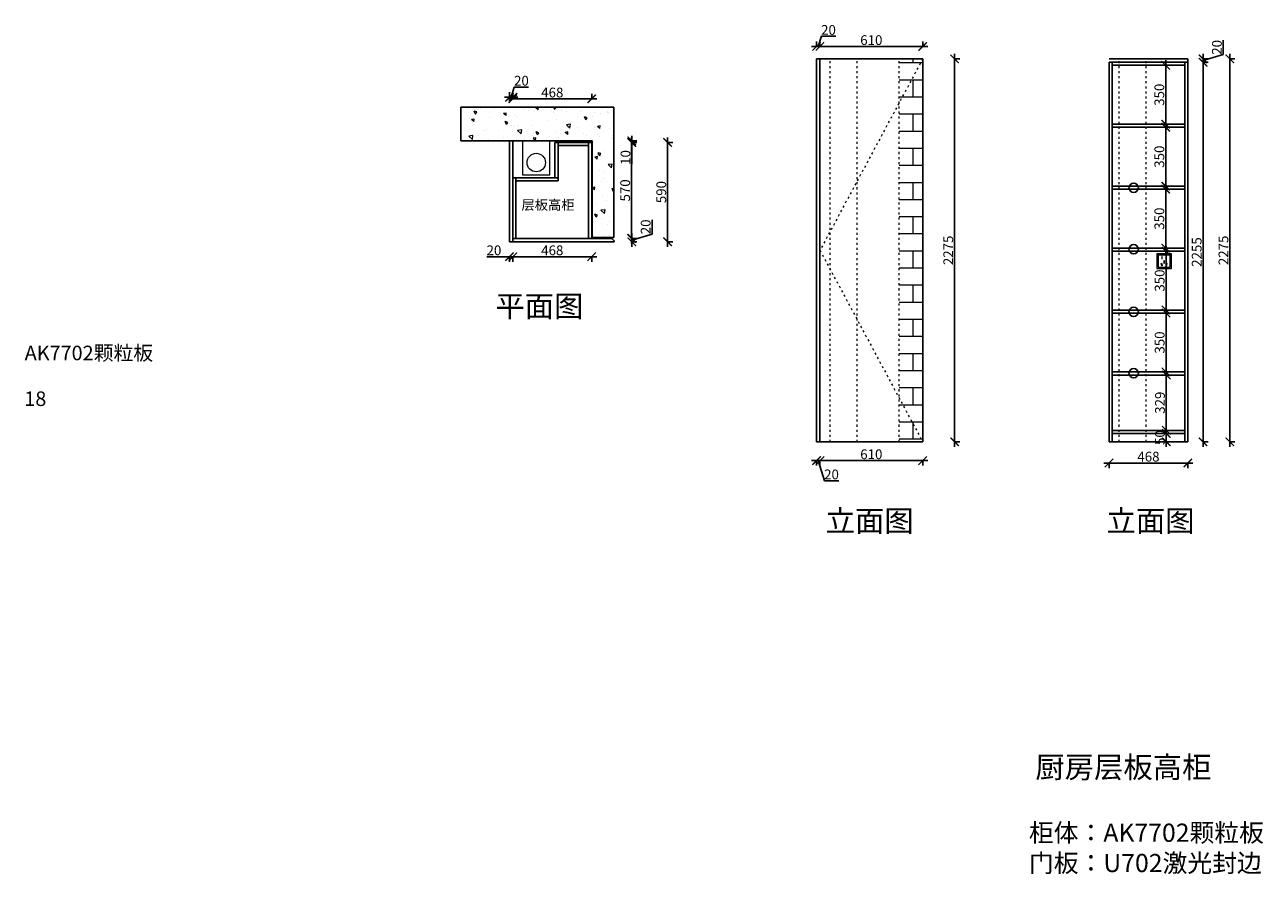
# Model space of a CAD drawing. Units: millimetres. Extents: x 52050 to 59405, y -68559 to -63513.
import ezdxf

# ---------------------------------------------------------------- set-up
doc = ezdxf.new("R2010")
doc.units = ezdxf.units.MM
doc.linetypes.add('ACAD_ISO03W100', pattern=[30, 12, -18])
doc.linetypes.add('DASHED2', pattern=[0.375, 0.25, -0.125])
doc.layers.add('1', color=7, linetype='Continuous', lineweight=20)
doc.layers.add('电器', color=3, linetype='Continuous', lineweight=9)
doc.layers.add('图层1', color=7, linetype='DASHED2')
doc.styles.get("Standard").update_dxf_attribs({"font": 'arial.ttf'})
doc.dimstyles.new('ISO-25', dxfattribs={"dimtxt": 80, "dimasz": 55, "dimexe": 50, "dimexo": 50, "dimtad": 1, "dimdec": 0, "dimtxsty": 'Standard', "dimblk": 'ARCHTICK', "dimcen": 3, "dimdle": 50, "dimadec": 0, "dimazin": 0, "dimtfac": 1, "dimtdec": 0, "dimtmove": 0, "dimatfit": 3, "dimfxl": 50, "dimfxlon": 1, "dimarcsym": 0})

# ---------------------------------------------------------------- blocks, each defined once
blk = doc.blocks.new('_ArchTick')
at = {"color": 0, "linetype": 'ByBlock', "const_width": 0.15}
blk.add_lwpolyline([(-0.5, -0.5), (0.5, 0.5)], dxfattribs=at)
blk = doc.blocks.new('*D2')
at = {"color": 1, "lineweight": -2, "transparency": 16777216}
for p, q in [((57572.1, -63685.4), (57572.1, -66020.4)), ((57569.1, -63715.4), (57602.1, -63715.4)), ((57569.1, -65990.4), (57602.1, -65990.4))]:
    blk.add_line(p, q, dxfattribs=at)
at = {"layer": 'Defpoints', "color": 0, "transparency": 16777216}
for p in [(57336.1, -63715.4), (57346.2, -65990.4), (57572.1, -65990.4)]:
    blk.add_point(p, dxfattribs=at)
at = {"color": 1, "lineweight": -2, "transparency": 16777216, "xscale": 50, "yscale": 50, "zscale": 50}
for p, rotation in [((57572.1, -63715.4), 90), ((57572.1, -65990.4), 270)]:
    blk.add_blockref('_ArchTick', p, dxfattribs=dict(at, rotation=rotation))
at = {"color": 1, "transparency": 16777216, "insert": (57541.9, -64852.9), "char_height": 58, "attachment_point": 5, "rotation": 90}
blk.add_mtext('2275', dxfattribs=at)
blk = doc.blocks.new('*D3')
at = {"color": 1, "lineweight": -2, "transparency": 16777216}
for p, q in [((57412.4, -66102), (56742.4, -66102)), ((56772.4, -66099), (56772.4, -66132)), ((57382.4, -66099), (57382.4, -66132))]:
    blk.add_line(p, q, dxfattribs=at)
at = {"layer": 'Defpoints', "color": 0, "transparency": 16777216}
for p in [(56772.4, -65954.9), (57382.4, -65990.4), (56772.4, -66102)]:
    blk.add_point(p, dxfattribs=at)
at = {"color": 1, "lineweight": -2, "transparency": 16777216, "xscale": 50, "yscale": 50, "zscale": 50, "rotation": 180}
blk.add_blockref('_ArchTick', (56772.4, -66102), dxfattribs=at)
at = {"color": 1, "lineweight": -2, "transparency": 16777216, "xscale": 50, "yscale": 50, "zscale": 50}
blk.add_blockref('_ArchTick', (57382.4, -66102), dxfattribs=at)
at = {"color": 1, "transparency": 16777216, "insert": (57077.4, -66071.8), "char_height": 58, "attachment_point": 5}
blk.add_mtext('610', dxfattribs=at)
blk = doc.blocks.new('*D4')
at = {"color": 1, "lineweight": -2, "transparency": 16777216}
for p, q in [((56802.4, -66102), (56722.4, -66102)), ((56752.4, -66099), (56752.4, -66132)), ((56762.4, -66102), (56798.4, -66221.8)), ((56772.4, -66099), (56772.4, -66132)), ((56798.4, -66221.8), (56883.5, -66221.8))]:
    blk.add_line(p, q, dxfattribs=at)
at = {"layer": 'Defpoints', "color": 0, "transparency": 16777216}
for p in [(56772.4, -65954.9), (56752.4, -65990.4), (56752.4, -66102)]:
    blk.add_point(p, dxfattribs=at)
at = {"color": 1, "lineweight": -2, "transparency": 16777216, "xscale": 50, "yscale": 50, "zscale": 50, "rotation": 180}
blk.add_blockref('_ArchTick', (56752.4, -66102), dxfattribs=at)
at = {"color": 1, "lineweight": -2, "transparency": 16777216, "xscale": 50, "yscale": 50, "zscale": 50}
blk.add_blockref('_ArchTick', (56772.4, -66102), dxfattribs=at)
at = {"color": 1, "transparency": 16777216, "insert": (56840.9, -66191.5), "char_height": 58, "attachment_point": 5}
blk.add_mtext('20', dxfattribs=at)
blk = doc.blocks.new('*D5')
at = {"color": 1, "lineweight": -2, "transparency": 16777216}
for p, q in [((56752.4, -63644.4), (56752.4, -63611.4)), ((56762.4, -63641.4), (56780.6, -63580.9)), ((56772.4, -63644.4), (56772.4, -63611.4)), ((56780.6, -63580.9), (56865.7, -63580.9)), ((56722.4, -63641.4), (56802.4, -63641.4))]:
    blk.add_line(p, q, dxfattribs=at)
at = {"layer": 'Defpoints', "color": 0, "transparency": 16777216}
for p in [(56772.4, -63641.4), (56752.4, -63715.4), (56772.4, -63715.4)]:
    blk.add_point(p, dxfattribs=at)
at = {"color": 1, "lineweight": -2, "transparency": 16777216, "xscale": 50, "yscale": 50, "zscale": 50, "rotation": 180}
blk.add_blockref('_ArchTick', (56752.4, -63641.4), dxfattribs=at)
at = {"color": 1, "lineweight": -2, "transparency": 16777216, "xscale": 50, "yscale": 50, "zscale": 50}
blk.add_blockref('_ArchTick', (56772.4, -63641.4), dxfattribs=at)
at = {"color": 1, "transparency": 16777216, "insert": (56823.1, -63550.6), "char_height": 58, "attachment_point": 5}
blk.add_mtext('20', dxfattribs=at)
blk = doc.blocks.new('*D6')
at = {"color": 1, "lineweight": -2, "transparency": 16777216}
for p, q in [((56772.4, -63644.4), (56772.4, -63611.4)), ((57382.4, -63644.4), (57382.4, -63611.4)), ((56742.4, -63641.4), (57412.4, -63641.4))]:
    blk.add_line(p, q, dxfattribs=at)
at = {"layer": 'Defpoints', "color": 0, "transparency": 16777216}
for p in [(57382.4, -63641.4), (56772.4, -63715.4), (57382.4, -63715.4)]:
    blk.add_point(p, dxfattribs=at)
at = {"color": 1, "lineweight": -2, "transparency": 16777216, "xscale": 50, "yscale": 50, "zscale": 50, "rotation": 180}
blk.add_blockref('_ArchTick', (56772.4, -63641.4), dxfattribs=at)
at = {"color": 1, "lineweight": -2, "transparency": 16777216, "xscale": 50, "yscale": 50, "zscale": 50}
blk.add_blockref('_ArchTick', (57382.4, -63641.4), dxfattribs=at)
at = {"color": 1, "transparency": 16777216, "insert": (57077.4, -63611.2), "char_height": 58, "attachment_point": 5}
blk.add_mtext('610', dxfattribs=at)
blk = doc.blocks.new('xsdcvf')
at = {"layer": '电器', "color": 251, "lineweight": 13, "ltscale": 5}
for points in [[(21779.2, -71857.3), (21879.2, -71857.3), (21879.2, -71757.3), (21779.2, -71757.3)], [(21787.2, -71849.3), (21871.2, -71849.3), (21871.2, -71765.3), (21787.2, -71765.3)], [(21809, -71824), (21812.4, -71823), (21816.6, -71838.4), (21813.2, -71839.4)], [(21813, -71791.7), (21816.6, -71791.7), (21816.6, -71775.7), (21813, -71775.7)], [(21828.2, -71820.1), (21831.7, -71820.1), (21831.7, -71804.1), (21828.2, -71804.1)], [(21843.2, -71791.7), (21846.7, -71791.7), (21846.7, -71775.7), (21843.2, -71775.7)], [(21850.9, -71824), (21847.5, -71823), (21843.3, -71838.4), (21846.7, -71839.4)]]:
    blk.add_lwpolyline(points, close=True, dxfattribs=at)
for points in [[(21787.2, -71765.3), (21779.2, -71757.3)], [(21816.6, -71791.7), (21816.6, -71791.7)], [(21831.7, -71820.1), (21831.7, -71820)], [(21871.2, -71765.3), (21879.2, -71757.3)], [(21813.2, -71839.3), (21813.2, -71839.4)]]:
    blk.add_lwpolyline(points, dxfattribs=at)
blk = doc.blocks.new('*D7')
at = {"color": 1, "lineweight": -2, "transparency": 16777216}
for p, q in [((58829.1, -65593.4), (58799.1, -65593.4)), ((58829.1, -65563.4), (58829.1, -65952.4)), ((58829.1, -65922.4), (58799.1, -65922.4))]:
    blk.add_line(p, q, dxfattribs=at)
at = {"layer": 'Defpoints', "color": 0, "transparency": 16777216}
for p in [(58856.5, -65593.4), (58829.1, -65922.4), (58856.5, -65922.4)]:
    blk.add_point(p, dxfattribs=at)
at = {"color": 1, "lineweight": -2, "transparency": 16777216, "xscale": 50, "yscale": 50, "zscale": 50}
for p, rotation in [((58829.1, -65593.4), 90), ((58829.1, -65922.4), 270)]:
    blk.add_blockref('_ArchTick', p, dxfattribs=dict(at, rotation=rotation))
at = {"color": 1, "transparency": 16777216, "insert": (58798.9, -65757.9), "char_height": 58, "attachment_point": 5, "rotation": 90}
blk.add_mtext('329', dxfattribs=at)
blk = doc.blocks.new('*D8')
at = {"color": 1, "lineweight": -2, "transparency": 16777216}
for p, q in [((58830.4, -65225.4), (58797.4, -65225.4)), ((58827.4, -65605.4), (58827.4, -65195.4)), ((58830.4, -65575.4), (58797.4, -65575.4))]:
    blk.add_line(p, q, dxfattribs=at)
at = {"layer": 'Defpoints', "color": 0, "transparency": 16777216}
for p in [(58827.4, -65225.4), (58883.2, -65225.4), (58883.2, -65575.4)]:
    blk.add_point(p, dxfattribs=at)
at = {"color": 1, "lineweight": -2, "transparency": 16777216, "xscale": 50, "yscale": 50, "zscale": 50}
for p, rotation in [((58827.4, -65225.4), 90), ((58827.4, -65575.4), 270)]:
    blk.add_blockref('_ArchTick', p, dxfattribs=dict(at, rotation=rotation))
at = {"color": 1, "transparency": 16777216, "insert": (58797.2, -65400.4), "char_height": 58, "attachment_point": 5, "rotation": 90}
blk.add_mtext('350', dxfattribs=at)
blk = doc.blocks.new('*D9')
at = {"color": 1, "lineweight": -2, "transparency": 16777216}
for p, q in [((58830.4, -64857.4), (58797.4, -64857.4)), ((58827.4, -65237.4), (58827.4, -64827.4)), ((58830.4, -65207.4), (58797.4, -65207.4))]:
    blk.add_line(p, q, dxfattribs=at)
at = {"layer": 'Defpoints', "color": 0, "transparency": 16777216}
for p in [(58827.4, -64857.4), (58876.3, -64857.4), (58876.3, -65207.4)]:
    blk.add_point(p, dxfattribs=at)
at = {"color": 1, "lineweight": -2, "transparency": 16777216, "xscale": 50, "yscale": 50, "zscale": 50}
for p, rotation in [((58827.4, -64857.4), 90), ((58827.4, -65207.4), 270)]:
    blk.add_blockref('_ArchTick', p, dxfattribs=dict(at, rotation=rotation))
at = {"color": 1, "transparency": 16777216, "insert": (58797.2, -65032.4), "char_height": 58, "attachment_point": 5, "rotation": 90}
blk.add_mtext('350', dxfattribs=at)
blk = doc.blocks.new('*D10')
at = {"color": 1, "lineweight": -2, "transparency": 16777216}
for p, q in [((58828.5, -64489.4), (58795.5, -64489.4)), ((58825.5, -64869.4), (58825.5, -64459.4)), ((58828.5, -64839.4), (58795.5, -64839.4))]:
    blk.add_line(p, q, dxfattribs=at)
at = {"layer": 'Defpoints', "color": 0, "transparency": 16777216}
for p in [(58825.5, -64489.4), (58871.2, -64489.4), (58871.2, -64839.4)]:
    blk.add_point(p, dxfattribs=at)
at = {"color": 1, "lineweight": -2, "transparency": 16777216, "xscale": 50, "yscale": 50, "zscale": 50}
for p, rotation in [((58825.5, -64489.4), 90), ((58825.5, -64839.4), 270)]:
    blk.add_blockref('_ArchTick', p, dxfattribs=dict(at, rotation=rotation))
at = {"color": 1, "transparency": 16777216, "insert": (58795.2, -64664.4), "char_height": 58, "attachment_point": 5, "rotation": 90}
blk.add_mtext('350', dxfattribs=at)
blk = doc.blocks.new('*D11')
at = {"color": 1, "lineweight": -2, "transparency": 16777216}
for p, q in [((58825.5, -64121.4), (58795.5, -64121.4)), ((58825.5, -64501.4), (58825.5, -64091.4)), ((58825.5, -64471.4), (58795.5, -64471.4))]:
    blk.add_line(p, q, dxfattribs=at)
at = {"layer": 'Defpoints', "color": 0, "transparency": 16777216}
for p in [(58825.5, -64121.4), (58865.4, -64121.4), (58865.4, -64471.4)]:
    blk.add_point(p, dxfattribs=at)
at = {"color": 1, "lineweight": -2, "transparency": 16777216, "xscale": 50, "yscale": 50, "zscale": 50}
for p, rotation in [((58825.5, -64121.4), 90), ((58825.5, -64471.4), 270)]:
    blk.add_blockref('_ArchTick', p, dxfattribs=dict(at, rotation=rotation))
at = {"color": 1, "transparency": 16777216, "insert": (58795.3, -64296.4), "char_height": 58, "attachment_point": 5, "rotation": 90}
blk.add_mtext('350', dxfattribs=at)
blk = doc.blocks.new('*D12')
at = {"color": 1, "lineweight": -2, "transparency": 16777216}
for p, q in [((58828.5, -63753.4), (58795.5, -63753.4)), ((58825.5, -64133.4), (58825.5, -63723.4)), ((58828.5, -64103.4), (58795.5, -64103.4))]:
    blk.add_line(p, q, dxfattribs=at)
at = {"layer": 'Defpoints', "color": 0, "transparency": 16777216}
for p in [(58825.5, -63753.4), (58871.2, -63753.4), (58871.2, -64103.4)]:
    blk.add_point(p, dxfattribs=at)
at = {"color": 1, "lineweight": -2, "transparency": 16777216, "xscale": 50, "yscale": 50, "zscale": 50}
for p, rotation in [((58825.5, -63753.4), 90), ((58825.5, -64103.4), 270)]:
    blk.add_blockref('_ArchTick', p, dxfattribs=dict(at, rotation=rotation))
at = {"color": 1, "transparency": 16777216, "insert": (58795.3, -63928.4), "char_height": 58, "attachment_point": 5, "rotation": 90}
blk.add_mtext('350', dxfattribs=at)
blk = doc.blocks.new('*D13')
at = {"color": 1, "lineweight": -2, "transparency": 16777216}
for p, q in [((58459.1, -66116.2), (58987.1, -66116.2)), ((58489.1, -66113.2), (58489.1, -66146.2)), ((58957.1, -66113.2), (58957.1, -66146.2))]:
    blk.add_line(p, q, dxfattribs=at)
at = {"layer": 'Defpoints', "color": 0, "transparency": 16777216}
for p in [(58489.1, -65990.4), (58957.1, -65990.4), (58957.1, -66116.2)]:
    blk.add_point(p, dxfattribs=at)
at = {"color": 1, "lineweight": -2, "transparency": 16777216, "xscale": 50, "yscale": 50, "zscale": 50, "rotation": 180}
blk.add_blockref('_ArchTick', (58489.1, -66116.2), dxfattribs=at)
at = {"color": 1, "lineweight": -2, "transparency": 16777216, "xscale": 50, "yscale": 50, "zscale": 50}
blk.add_blockref('_ArchTick', (58957.1, -66116.2), dxfattribs=at)
at = {"color": 1, "transparency": 16777216, "insert": (58723.1, -66086), "char_height": 58, "attachment_point": 5}
blk.add_mtext('468', dxfattribs=at)
blk = doc.blocks.new('*D14')
at = {"color": 1, "lineweight": -2, "transparency": 16777216}
for p, q in [((59044.3, -63735.4), (59077.3, -63735.4)), ((59047.3, -66020.4), (59047.3, -63705.4)), ((59044.3, -65990.4), (59077.3, -65990.4))]:
    blk.add_line(p, q, dxfattribs=at)
at = {"layer": 'Defpoints', "color": 0, "transparency": 16777216}
for p in [(58957.1, -63735.4), (59047.3, -63735.4), (58949.5, -65990.4)]:
    blk.add_point(p, dxfattribs=at)
at = {"color": 1, "lineweight": -2, "transparency": 16777216, "xscale": 50, "yscale": 50, "zscale": 50}
for p, rotation in [((59047.3, -63735.4), 90), ((59047.3, -65990.4), 270)]:
    blk.add_blockref('_ArchTick', p, dxfattribs=dict(at, rotation=rotation))
at = {"color": 1, "transparency": 16777216, "insert": (59017.1, -64862.9), "char_height": 58, "attachment_point": 5, "rotation": 90}
blk.add_mtext('2255', dxfattribs=at)
blk = doc.blocks.new('*D15')
at = {"color": 1, "lineweight": -2, "transparency": 16777216}
for p, q in [((59167.1, -63689.5), (59167.1, -63604.4)), ((59047.3, -63765.4), (59047.3, -63685.4)), ((59047.3, -63725.4), (59167.1, -63689.5)), ((59044.3, -63715.4), (59077.3, -63715.4)), ((59044.3, -63735.4), (59077.3, -63735.4))]:
    blk.add_line(p, q, dxfattribs=at)
at = {"layer": 'Defpoints', "color": 0, "transparency": 16777216}
for p in [(58957.1, -63715.4), (58957.1, -63735.4), (59047.3, -63715.4)]:
    blk.add_point(p, dxfattribs=at)
at = {"color": 1, "lineweight": -2, "transparency": 16777216, "xscale": 50, "yscale": 50, "zscale": 50}
for p, rotation in [((59047.3, -63715.4), 90), ((59047.3, -63735.4), 270)]:
    blk.add_blockref('_ArchTick', p, dxfattribs=dict(at, rotation=rotation))
at = {"color": 1, "transparency": 16777216, "insert": (59136.9, -63646.9), "char_height": 58, "attachment_point": 5, "rotation": 90}
blk.add_mtext('20', dxfattribs=at)
blk = doc.blocks.new('*D16')
at = {"color": 1, "lineweight": -2, "transparency": 16777216}
for p, q in [((59206.3, -63685.4), (59206.3, -66020.4)), ((59203.3, -63715.4), (59236.3, -63715.4)), ((59203.3, -65990.4), (59236.3, -65990.4))]:
    blk.add_line(p, q, dxfattribs=at)
at = {"layer": 'Defpoints', "color": 0, "transparency": 16777216}
for p in [(58957.1, -63715.4), (58939.1, -65990.4), (59206.3, -65990.4)]:
    blk.add_point(p, dxfattribs=at)
at = {"color": 1, "lineweight": -2, "transparency": 16777216, "xscale": 50, "yscale": 50, "zscale": 50}
for p, rotation in [((59206.3, -63715.4), 90), ((59206.3, -65990.4), 270)]:
    blk.add_blockref('_ArchTick', p, dxfattribs=dict(at, rotation=rotation))
at = {"color": 1, "transparency": 16777216, "insert": (59176.1, -64852.9), "char_height": 58, "attachment_point": 5, "rotation": 90}
blk.add_mtext('2275', dxfattribs=at)
blk = doc.blocks.new('*D17')
at = {"color": 1, "lineweight": -2, "transparency": 16777216}
for p, q in [((55652.3, -64201.7), (55685.3, -64201.7)), ((55655.3, -64171.7), (55655.3, -64211.7)), ((55652.3, -64211.7), (55685.3, -64211.7)), ((55655.3, -64211.7), (55655.3, -64340.3))]:
    blk.add_line(p, q, dxfattribs=at)
at = {"layer": 'Defpoints', "color": 0, "transparency": 16777216}
for p in [(55412.5, -64201.7), (55412.5, -64211.7), (55655.3, -64211.7)]:
    blk.add_point(p, dxfattribs=at)
at = {"color": 1, "lineweight": -2, "transparency": 16777216, "xscale": 50, "yscale": 50, "zscale": 50}
for p, rotation in [((55655.3, -64201.7), 90), ((55655.3, -64211.7), 270)]:
    blk.add_blockref('_ArchTick', p, dxfattribs=dict(at, rotation=rotation))
at = {"color": 1, "transparency": 16777216, "insert": (55625.1, -64301), "char_height": 58, "attachment_point": 5, "rotation": 90}
blk.add_mtext('10', dxfattribs=at)
blk = doc.blocks.new('*D18')
at = {"color": 1, "lineweight": -2, "transparency": 16777216}
for p, q in [((55653.4, -64181.7), (55653.4, -64811.7)), ((55650.4, -64211.7), (55683.4, -64211.7)), ((55650.4, -64781.7), (55683.4, -64781.7))]:
    blk.add_line(p, q, dxfattribs=at)
at = {"layer": 'Defpoints', "color": 0, "transparency": 16777216}
for p in [(55410.5, -64211.7), (55398.8, -64781.7), (55653.4, -64781.7)]:
    blk.add_point(p, dxfattribs=at)
at = {"color": 1, "lineweight": -2, "transparency": 16777216, "xscale": 50, "yscale": 50, "zscale": 50}
for p, rotation in [((55653.4, -64211.7), 90), ((55653.4, -64781.7), 270)]:
    blk.add_blockref('_ArchTick', p, dxfattribs=dict(at, rotation=rotation))
at = {"color": 1, "transparency": 16777216, "insert": (55623.1, -64496.7), "char_height": 58, "attachment_point": 5, "rotation": 90}
blk.add_mtext('570', dxfattribs=at)
blk = doc.blocks.new('*D19')
at = {"color": 1, "lineweight": -2, "transparency": 16777216}
for p, q in [((55775.1, -64755.7), (55775.1, -64670.6)), ((55652.3, -64781.7), (55685.3, -64781.7)), ((55655.3, -64751.7), (55655.3, -64831.7)), ((55655.3, -64791.7), (55775.1, -64755.7)), ((55652.3, -64801.7), (55685.3, -64801.7))]:
    blk.add_line(p, q, dxfattribs=at)
at = {"layer": 'Defpoints', "color": 0, "transparency": 16777216}
for p in [(55398.8, -64781.7), (55407.1, -64801.7), (55655.3, -64801.7)]:
    blk.add_point(p, dxfattribs=at)
at = {"color": 1, "lineweight": -2, "transparency": 16777216, "xscale": 50, "yscale": 50, "zscale": 50}
for p, rotation in [((55655.3, -64781.7), 90), ((55655.3, -64801.7), 270)]:
    blk.add_blockref('_ArchTick', p, dxfattribs=dict(at, rotation=rotation))
at = {"color": 1, "transparency": 16777216, "insert": (55744.8, -64713.2), "char_height": 58, "attachment_point": 5, "rotation": 90}
blk.add_mtext('20', dxfattribs=at)
blk = doc.blocks.new('*D20')
at = {"color": 1, "lineweight": -2, "transparency": 16777216}
for p, q in [((55867.8, -64181.7), (55867.8, -64831.7)), ((55864.8, -64211.7), (55897.8, -64211.7)), ((55864.8, -64801.7), (55897.8, -64801.7))]:
    blk.add_line(p, q, dxfattribs=at)
at = {"layer": 'Defpoints', "color": 0, "transparency": 16777216}
for p in [(55416.8, -64211.7), (55416.8, -64801.7), (55867.8, -64801.7)]:
    blk.add_point(p, dxfattribs=at)
at = {"color": 1, "lineweight": -2, "transparency": 16777216, "xscale": 50, "yscale": 50, "zscale": 50}
for p, rotation in [((55867.8, -64211.7), 90), ((55867.8, -64801.7), 270)]:
    blk.add_blockref('_ArchTick', p, dxfattribs=dict(at, rotation=rotation))
at = {"color": 1, "transparency": 16777216, "insert": (55837.5, -64506.7), "char_height": 58, "attachment_point": 5, "rotation": 90}
blk.add_mtext('590', dxfattribs=at)
blk = doc.blocks.new('*D21')
at = {"color": 1, "lineweight": -2, "transparency": 16777216}
for p, q in [((54928.8, -64890.4), (54793.7, -64890.4)), ((54948.8, -64890.4), (54898.8, -64890.4)), ((54928.8, -64887.4), (54928.8, -64920.4)), ((54948.8, -64887.4), (54948.8, -64920.4))]:
    blk.add_line(p, q, dxfattribs=at)
at = {"layer": 'Defpoints', "color": 0, "transparency": 16777216}
for p in [(54928.8, -64401.7), (54948.8, -64401.7), (54948.8, -64890.4)]:
    blk.add_point(p, dxfattribs=at)
at = {"color": 1, "lineweight": -2, "transparency": 16777216, "xscale": 50, "yscale": 50, "zscale": 50, "rotation": 180}
blk.add_blockref('_ArchTick', (54928.8, -64890.4), dxfattribs=at)
at = {"color": 1, "lineweight": -2, "transparency": 16777216, "xscale": 50, "yscale": 50, "zscale": 50}
blk.add_blockref('_ArchTick', (54948.8, -64890.4), dxfattribs=at)
at = {"color": 1, "transparency": 16777216, "insert": (54836.3, -64860.2), "char_height": 58, "attachment_point": 5}
blk.add_mtext('20', dxfattribs=at)
blk = doc.blocks.new('*D22')
at = {"color": 1, "lineweight": -2, "transparency": 16777216}
for p, q in [((54918.8, -64890.4), (55446.8, -64890.4)), ((54948.8, -64887.4), (54948.8, -64920.4)), ((55416.8, -64887.4), (55416.8, -64920.4))]:
    blk.add_line(p, q, dxfattribs=at)
at = {"layer": 'Defpoints', "color": 0, "transparency": 16777216}
for p in [(54948.8, -64401.7), (55416.8, -64764.6), (55416.8, -64890.4)]:
    blk.add_point(p, dxfattribs=at)
at = {"color": 1, "lineweight": -2, "transparency": 16777216, "xscale": 50, "yscale": 50, "zscale": 50, "rotation": 180}
blk.add_blockref('_ArchTick', (54948.8, -64890.4), dxfattribs=at)
at = {"color": 1, "lineweight": -2, "transparency": 16777216, "xscale": 50, "yscale": 50, "zscale": 50}
blk.add_blockref('_ArchTick', (55416.8, -64890.4), dxfattribs=at)
at = {"color": 1, "transparency": 16777216, "insert": (55182.8, -64860.2), "char_height": 58, "attachment_point": 5}
blk.add_mtext('468', dxfattribs=at)
blk = doc.blocks.new('*D23')
at = {"color": 1, "lineweight": -2, "transparency": 16777216}
for p, q in [((55446.8, -63952.8), (54918.8, -63952.8)), ((54948.8, -63955.8), (54948.8, -63922.8)), ((55416.8, -63955.8), (55416.8, -63922.8))]:
    blk.add_line(p, q, dxfattribs=at)
at = {"layer": 'Defpoints', "color": 0, "transparency": 16777216}
for p in [(54948.8, -63952.8), (55416.8, -64240.6), (54948.8, -64421.7)]:
    blk.add_point(p, dxfattribs=at)
at = {"color": 1, "lineweight": -2, "transparency": 16777216, "xscale": 50, "yscale": 50, "zscale": 50, "rotation": 180}
blk.add_blockref('_ArchTick', (54948.8, -63952.8), dxfattribs=at)
at = {"color": 1, "lineweight": -2, "transparency": 16777216, "xscale": 50, "yscale": 50, "zscale": 50}
blk.add_blockref('_ArchTick', (55416.8, -63952.8), dxfattribs=at)
at = {"color": 1, "transparency": 16777216, "insert": (55182.8, -63922.6), "char_height": 58, "attachment_point": 5}
blk.add_mtext('468', dxfattribs=at)
blk = doc.blocks.new('*D24')
at = {"color": 1, "lineweight": -2, "transparency": 16777216}
for p, q in [((54938.8, -63943.4), (54957, -63882.8)), ((54957, -63882.8), (55042.1, -63882.8)), ((54978.8, -63943.4), (54898.8, -63943.4)), ((54928.8, -63946.4), (54928.8, -63913.4)), ((54948.8, -63946.4), (54948.8, -63913.4))]:
    blk.add_line(p, q, dxfattribs=at)
at = {"layer": 'Defpoints', "color": 0, "transparency": 16777216}
for p in [(54928.8, -63943.4), (54928.8, -64201.7), (54948.8, -64421.7)]:
    blk.add_point(p, dxfattribs=at)
at = {"color": 1, "lineweight": -2, "transparency": 16777216, "xscale": 50, "yscale": 50, "zscale": 50, "rotation": 180}
blk.add_blockref('_ArchTick', (54928.8, -63943.4), dxfattribs=at)
at = {"color": 1, "lineweight": -2, "transparency": 16777216, "xscale": 50, "yscale": 50, "zscale": 50}
blk.add_blockref('_ArchTick', (54948.8, -63943.4), dxfattribs=at)
at = {"color": 1, "transparency": 16777216, "insert": (54999.5, -63852.6), "char_height": 58, "attachment_point": 5}
blk.add_mtext('20', dxfattribs=at)
blk = doc.blocks.new('*D25')
at = {"color": 1, "lineweight": -2, "transparency": 16777216}
for p, q in [((58832.1, -65940.4), (58799.1, -65940.4)), ((58829.1, -65910.4), (58829.1, -66020.4)), ((58832.1, -65990.4), (58799.1, -65990.4))]:
    blk.add_line(p, q, dxfattribs=at)
at = {"layer": 'Defpoints', "color": 0, "transparency": 16777216}
for p in [(58874.6, -65940.4), (58829.1, -65990.4), (58874.6, -65990.4)]:
    blk.add_point(p, dxfattribs=at)
at = {"color": 1, "lineweight": -2, "transparency": 16777216, "xscale": 50, "yscale": 50, "zscale": 50}
for p, rotation in [((58829.1, -65940.4), 90), ((58829.1, -65990.4), 270)]:
    blk.add_blockref('_ArchTick', p, dxfattribs=dict(at, rotation=rotation))
at = {"color": 1, "transparency": 16777216, "insert": (58798.9, -65965.4), "char_height": 58, "attachment_point": 5, "rotation": 90}
blk.add_mtext('50', dxfattribs=at)

msp = doc.modelspace()

# ---------------------------------------------------------------- hatches: boundary and pattern name
at = {"lineweight": 15}
h = msp.add_hatch(dxfattribs=at)
h.set_pattern_fill('AR-CONC', color=8, angle=90)
h.set_pattern_definition([(140, (-2082.87, 0), (15.93909, 182.18467), [19.05, -209.55]), (85, (-2082.87, 0), (-191.05685, -35.24342), [15.24, -167.6406]), (190.45144, (-2081.54, 15.18), (-175.11775, 146.94125), [16.19, -178.09024]), (136.1842, (-2133.67, 3e-15), (42.0423, 271.07904), [28.575, -314.325]), (186.63556, (-2130.17, 22.6), (-247.4261, 237.4041), [24.285, -267.1356]), (81.18415, (-2133.67, 3e-15), (-247.4261, 237.4041), [22.86, -251.4597]), (111, (-2120.97, 25.4), (102.2652, 151.6144), [19.05, -209.55]), (56, (-2120.97, 25.4), (-184.18797, 61.80203), [15.24, -167.64]), (161.45145, (-2112.45, 38.03), (-81.92277, 213.41642), [16.19, -178.08994]), (127.5, (-2082.87, 0), (-84.55504, 3.088603), [0, -165.608, 0, -170.18, 0, -168.275]), (97.5, (-2082.87, 0), (-100.180575, 66.81966), [0, -97.028, 0, -161.798, 0, -64.135]), (57.5, (-2082.87, -56.64), (5.728744, 135.590595), [0, -63.5, 0, -198.12, 0, -262.89]), (47.5, (-2082.87, -82.04), (-25.42649, 148.12918), [0, -82.55, 0, -131.572, 0, -186.69])])
h.paths.add_polyline_path([(55418.8, -64201.7), (55418.8, -64776.7), (55548.8, -64776.7), (55548.8, -64001.7), (54639.4, -64001.7), (54639.4, -64201.7)])
at = {"layer": '1', "linetype": 'ACAD_ISO03W100', "lineweight": 15}
h = msp.add_hatch(dxfattribs=at)
h.set_pattern_fill('AR-B816', color=252, scale=0.5)
h.set_pattern_definition([(0, (27657.84, -69630.54), (0, 101.6), []), (90, (27657.84, -69630.54), (-101.6, 101.6), [101.6, -101.6])])
h.paths.add_polyline_path([(57242.4, -65990.4), (57382.4, -65990.4), (57382.4, -63715.4), (57242.4, -63715.4)])

# ---------------------------------------------------------------- linework, layer by layer
for p, q in [((56752.4, -65990.4), (56752.4, -63715.4)), ((56752.4, -63715.4), (57382.4, -63715.4)), ((56772.4, -65990.4), (56772.4, -63715.4)), ((57382.4, -65990.4), (57382.4, -63715.4)), ((58489.1, -63715.4), (58957.1, -63715.4)), ((58489.1, -65990.4), (58489.1, -63735.4)), ((58489.1, -63735.4), (58957.1, -63735.4)), ((58507.1, -65990.4), (58507.1, -63735.4)), ((58507.1, -63753.4), (58939.1, -63753.4)), ((58939.1, -65990.4), (58939.1, -63735.4)), ((58957.1, -65990.4), (58957.1, -63715.4)), ((55548.8, -64001.7), (54639.4, -64001.7)), ((54639.4, -64001.7), (54639.4, -64201.7)), ((55548.8, -64776.7), (55548.8, -64001.7)), ((58507.1, -64103.4), (58939.1, -64103.4)), ((58507.1, -64121.4), (58939.1, -64121.4)), ((55418.8, -64201.7), (54639.4, -64201.7)), ((54928.8, -64801.7), (54928.8, -64201.7)), ((54948.8, -64801.7), (54948.8, -64201.7)), ((55418.8, -64776.7), (55418.8, -64201.7)), ((55198.8, -64421.7), (55198.8, -64211.7)), ((55416.8, -64211.7), (55198.8, -64211.7)), ((55216.8, -64439.7), (55216.8, -64211.7)), ((55398.8, -64229.7), (55216.8, -64229.7)), ((55398.8, -64211.7), (55398.8, -64781.7)), ((55416.8, -64211.7), (55416.8, -64781.7)), ((55216.8, -64421.7), (54948.8, -64421.7)), ((54966.8, -64781.7), (54966.8, -64421.7)), ((55216.8, -64439.7), (54966.8, -64439.7)), ((58507.1, -64471.4), (58939.1, -64471.4)), ((58507.1, -64489.4), (58939.1, -64489.4)), ((55535.8, -64781.7), (54948.8, -64781.7)), ((55548.8, -64776.7), (55418.8, -64776.7)), ((55535.8, -64781.7), (55550.8, -64796.7)), ((55550.8, -64801.7), (54928.8, -64801.7)), ((55550.8, -64801.7), (55550.8, -64796.7)), ((58507.1, -64839.4), (58939.1, -64839.4)), ((58507.1, -64857.4), (58939.1, -64857.4)), ((58507.1, -65207.4), (58939.1, -65207.4)), ((58507.1, -65225.4), (58939.1, -65225.4)), ((58507.1, -65575.4), (58939.1, -65575.4)), ((58507.1, -65593.4), (58939.1, -65593.4)), ((58507.1, -65922.4), (58939.1, -65922.4)), ((58507.1, -65940.4), (58939.1, -65940.4)), ((56752.4, -65990.4), (57382.4, -65990.4)), ((58489.1, -65990.4), (58957.1, -65990.4))]:
    msp.add_line(p, q)
at = {"color": 8, "lineweight": 15}
for p, q in [((55008.8, -64406.7), (55008.8, -64201.7)), ((55168.8, -64406.7), (55168.8, -64201.7)), ((55168.8, -64406.7), (55008.8, -64406.7))]:
    msp.add_line(p, q, dxfattribs=at)
msp.add_circle((55087.6, -64331.3), 54.9, dxfattribs=at)
for centre in [(58635.3, -64480.6), (58635.3, -64846.3), (58635.3, -65218.8), (58635.3, -65582.6)]:
    msp.add_circle(centre, 27.8)
at = {"layer": '1', "color": 252, "linetype": 'ACAD_ISO03W100', "lineweight": 15}
for p, q in [((56832.4, -65990.4), (56832.4, -63715.4)), ((56992.4, -65990.4), (56992.4, -63715.4)), ((57242.4, -65990.4), (57242.4, -63715.4)), ((57382.4, -65990.4), (57382.4, -63715.4)), ((58549.1, -65990.4), (58549.1, -63715.4)), ((58709.1, -65990.4), (58709.1, -63715.4))]:
    msp.add_line(p, q, dxfattribs=at)
msp.add_lwpolyline([(57382.4, -63715.4), (56772.4, -64852.9), (57382.4, -65990.4)], dxfattribs=at)

# ---------------------------------------------------------------- block references
at = {"layer": '1', "color": 0, "xscale": 0.86, "yscale": 0.86, "zscale": 0.86}
msp.add_blockref('xsdcvf', (40043, -3163.1), dxfattribs=at)

# ---------------------------------------------------------------- texts
at = {"layer": '1', "attachment_point": 1}
for s, insert, char_height, width in [('{\\fSimSun|b0|i0|c134|p2;\\PAK7702颗粒板}', (52049.7, -65275.3), 86.381, 2391.517), ('{\\fSimSun|b0|i0|c134|p2;\\P18}', (52047.3, -65547.1), 86.381, 2391.517), ('{\\fSimSun|b0|i0|c134|p2;\\P柜体：AK7702颗粒板\\P门板：U702激光封边}', (58013.3, -68078.7), 107.976, 2989.396)]:
    msp.add_mtext(s, dxfattribs=dict(at, insert=insert, char_height=char_height, width=width))
at = {"layer": '图层1', "attachment_point": 1}
for s, insert, char_height, width in [('{\\fSimSun|b0|i0|c134|p2;层板高柜}', (54999.6, -64553.5), 57.869, 348.203), ('{\\fSimSun|b0|i0|c134|p2;平面图}', (54844.6, -65120.5), 127.813, 3538.584), ('{\\fSimSun|b0|i0|c134|p2;立面图}', (56806.1, -66396.2), 127.813, 3538.584), ('{\\fSimSun|b0|i0|c134|p2;立面图}', (58473.6, -66396.2), 127.813, 3538.584), ('{\\fSimSun|b0|i0|c134|p2;厨房层板高柜}', (58051.1, -67859), 127.813, 3538.584)]:
    msp.add_mtext(s, dxfattribs=dict(at, insert=insert, char_height=char_height, width=width))

# ---------------------------------------------------------------- dimensions: what is measured, and where the dimension line sits
for base, p1, p2, override, picture, middle in [((56772.4, -63641.4), (56752.4, -63715.4), (56772.4, -63715.4), {"dimtxt": 58, "dimasz": 50, "dimexe": 30, "dimexo": 40, "dimcen": 2.5, "dimdle": 30, "dimclrd": 1, "dimclre": 1, "dimclrt": 1, "dimtmove": 1, "dimfxl": 3, "dimtfillclr": 1, "dimarcsym": 1}, '*D5', (56781.2, -63550.6)), ((57382.4, -63641.4), (56772.4, -63715.4), (57382.4, -63715.4), {"dimtxt": 58, "dimasz": 50, "dimexe": 30, "dimexo": 40, "dimcen": 2.5, "dimdle": 30, "dimclrd": 1, "dimclre": 1, "dimclrt": 1, "dimtmove": 1, "dimfxl": 3, "dimtfillclr": 1, "dimarcsym": 1}, '*D6', (57077.4, -63611.2)), ((54928.8, -63943.4), (54948.8, -64421.7), (54928.8, -64201.7), {"dimtxt": 58, "dimasz": 50, "dimexe": 30, "dimexo": 40, "dimcen": 2.5, "dimdle": 30, "dimclrd": 1, "dimclre": 1, "dimclrt": 1, "dimtmove": 1, "dimfxl": 3, "dimtfillclr": 1, "dimarcsym": 1}, '*D24', (54957.6, -63852.6)), ((54948.8, -63952.8), (55416.8, -64240.6), (54948.8, -64421.7), {"dimtxt": 58, "dimasz": 50, "dimexe": 30, "dimexo": 40, "dimcen": 2.5, "dimdle": 30, "dimclrd": 1, "dimclre": 1, "dimclrt": 1, "dimfxl": 3, "dimtfillclr": 1, "dimarcsym": 1}, '*D23', (55182.8, -63922.6)), ((55416.8, -64890.4), (54948.8, -64401.7), (55416.8, -64764.6), {"dimtxt": 58, "dimasz": 50, "dimexe": 30, "dimexo": 40, "dimcen": 2.5, "dimdle": 30, "dimclrd": 1, "dimclre": 1, "dimclrt": 1, "dimtmove": 1, "dimfxl": 3, "dimtfillclr": 1, "dimarcsym": 1}, '*D22', (55182.8, -64860.2)), ((56752.4, -66102), (56772.4, -65954.9), (56752.4, -65990.4), {"dimtxt": 58, "dimasz": 50, "dimexe": 30, "dimexo": 40, "dimcen": 2.5, "dimdle": 30, "dimclrd": 1, "dimclre": 1, "dimclrt": 1, "dimtmove": 1, "dimfxl": 3, "dimtfillclr": 1, "dimarcsym": 1}, '*D4', (56799, -66191.5)), ((56772.4, -66102), (57382.4, -65990.4), (56772.4, -65954.9), {"dimtxt": 58, "dimasz": 50, "dimexe": 30, "dimexo": 40, "dimcen": 2.5, "dimdle": 30, "dimclrd": 1, "dimclre": 1, "dimclrt": 1, "dimfxl": 3, "dimtfillclr": 1, "dimarcsym": 1}, '*D3', (57077.4, -66071.8)), ((58957.1, -66116.2), (58489.1, -65990.4), (58957.1, -65990.4), {"dimtxt": 58, "dimasz": 50, "dimexe": 30, "dimexo": 40, "dimcen": 2.5, "dimdle": 30, "dimclrd": 1, "dimclre": 1, "dimclrt": 1, "dimfxl": 3, "dimtfillclr": 1, "dimarcsym": 1}, '*D13', (58723.1, -66086))]:
    dim = msp.add_linear_dim(base=base, p1=p1, p2=p2, dimstyle='ISO-25', override=override)
    dim.commit()
    dim.dimension.update_dxf_attribs({"geometry": picture, "text_midpoint": middle})
for base, p1, p2, override, picture, middle in [((59047.3, -63715.4), (58957.1, -63735.4), (58957.1, -63715.4), {"dimtxt": 58, "dimasz": 50, "dimexe": 30, "dimexo": 40, "dimcen": 2.5, "dimdle": 30, "dimclrd": 1, "dimclre": 1, "dimclrt": 1, "dimtmove": 1, "dimfxl": 3, "dimtfillclr": 1, "dimarcsym": 1}, '*D15', (59136.9, -63688.9)), ((57572.1, -65990.4), (57336.1, -63715.4), (57346.2, -65990.4), {"dimtxt": 58, "dimasz": 50, "dimexe": 30, "dimexo": 40, "dimcen": 2.5, "dimdle": 30, "dimclrd": 1, "dimclre": 1, "dimclrt": 1, "dimfxl": 3, "dimtfillclr": 1, "dimarcsym": 1}, '*D2', (57541.9, -64852.9)), ((59206.3, -65990.4), (58957.1, -63715.4), (58939.1, -65990.4), {"dimtxt": 58, "dimasz": 50, "dimexe": 30, "dimexo": 40, "dimcen": 2.5, "dimdle": 30, "dimclrd": 1, "dimclre": 1, "dimclrt": 1, "dimfxl": 3, "dimtfillclr": 1, "dimarcsym": 1}, '*D16', (59176.1, -64852.9)), ((58825.5, -63753.4), (58871.2, -64103.4), (58871.2, -63753.4), {"dimtxt": 58, "dimasz": 50, "dimexe": 30, "dimexo": 40, "dimcen": 2.5, "dimdle": 30, "dimclrd": 1, "dimclre": 1, "dimclrt": 1, "dimfxl": 3, "dimtfillclr": 1, "dimarcsym": 1}, '*D12', (58795.3, -63928.4)), ((59047.3, -63735.4), (58949.5, -65990.4), (58957.1, -63735.4), {"dimtxt": 58, "dimasz": 50, "dimexe": 30, "dimexo": 40, "dimcen": 2.5, "dimdle": 30, "dimclrd": 1, "dimclre": 1, "dimclrt": 1, "dimfxl": 3, "dimtfillclr": 1, "dimarcsym": 1}, '*D14', (59017.1, -64862.9)), ((58825.5, -64121.4), (58865.4, -64471.4), (58865.4, -64121.4), {"dimtxt": 58, "dimasz": 50, "dimexe": 30, "dimexo": 40, "dimcen": 2.5, "dimdle": 30, "dimclrd": 1, "dimclre": 1, "dimclrt": 1, "dimfxl": 3, "dimtfillclr": 1, "dimarcsym": 1}, '*D11', (58795.3, -64296.4)), ((55653.4, -64781.7), (55410.5, -64211.7), (55398.8, -64781.7), {"dimtxt": 58, "dimasz": 50, "dimexe": 30, "dimexo": 40, "dimcen": 2.5, "dimdle": 30, "dimclrd": 1, "dimclre": 1, "dimclrt": 1, "dimtmove": 1, "dimfxl": 3, "dimtfillclr": 1, "dimarcsym": 1}, '*D18', (55623.1, -64496.7)), ((55655.3, -64211.7), (55412.5, -64201.7), (55412.5, -64211.7), {"dimtxt": 58, "dimasz": 50, "dimexe": 30, "dimexo": 40, "dimcen": 2.5, "dimdle": 30, "dimclrd": 1, "dimclre": 1, "dimclrt": 1, "dimfxl": 3, "dimtfillclr": 1, "dimarcsym": 1}, '*D17', (55625.1, -64301)), ((55867.8, -64801.7), (55416.8, -64211.7), (55416.8, -64801.7), {"dimtxt": 58, "dimasz": 50, "dimexe": 30, "dimexo": 40, "dimcen": 2.5, "dimdle": 30, "dimclrd": 1, "dimclre": 1, "dimclrt": 1, "dimfxl": 3, "dimtfillclr": 1, "dimarcsym": 1}, '*D20', (55837.5, -64506.7)), ((58825.5, -64489.4), (58871.2, -64839.4), (58871.2, -64489.4), {"dimtxt": 58, "dimasz": 50, "dimexe": 30, "dimexo": 40, "dimcen": 2.5, "dimdle": 30, "dimclrd": 1, "dimclre": 1, "dimclrt": 1, "dimfxl": 3, "dimtfillclr": 1, "dimarcsym": 1}, '*D10', (58795.2, -64664.4)), ((55655.3, -64801.7), (55398.8, -64781.7), (55407.1, -64801.7), {"dimtxt": 58, "dimasz": 50, "dimexe": 30, "dimexo": 40, "dimcen": 2.5, "dimdle": 30, "dimclrd": 1, "dimclre": 1, "dimclrt": 1, "dimtmove": 1, "dimfxl": 3, "dimtfillclr": 1, "dimarcsym": 1}, '*D19', (55744.8, -64755.1)), ((58827.4, -64857.4), (58876.3, -65207.4), (58876.3, -64857.4), {"dimtxt": 58, "dimasz": 50, "dimexe": 30, "dimexo": 40, "dimcen": 2.5, "dimdle": 30, "dimclrd": 1, "dimclre": 1, "dimclrt": 1, "dimfxl": 3, "dimtfillclr": 1, "dimarcsym": 1}, '*D9', (58797.2, -65032.4)), ((58827.4, -65225.4), (58883.2, -65575.4), (58883.2, -65225.4), {"dimtxt": 58, "dimasz": 50, "dimexe": 30, "dimexo": 40, "dimcen": 2.5, "dimdle": 30, "dimclrd": 1, "dimclre": 1, "dimclrt": 1, "dimfxl": 3, "dimtfillclr": 1, "dimarcsym": 1}, '*D8', (58797.2, -65400.4)), ((58829.1, -65922.4), (58856.5, -65593.4), (58856.5, -65922.4), {"dimtxt": 58, "dimasz": 50, "dimexe": 30, "dimexo": 40, "dimcen": 2.5, "dimdle": 30, "dimclrd": 1, "dimclre": 1, "dimclrt": 1, "dimfxl": 3, "dimtfillclr": 1, "dimarcsym": 1}, '*D7', (58798.9, -65757.9))]:
    dim = msp.add_linear_dim(base=base, p1=p1, p2=p2, angle=90, dimstyle='ISO-25', override=override)
    dim.commit()
    dim.dimension.update_dxf_attribs({"geometry": picture, "text_midpoint": middle})
dim = msp.add_linear_dim(base=(54948.8, -64890.4), p1=(54928.8, -64401.7), p2=(54948.8, -64401.7), dimstyle='ISO-25', override={"dimtxt": 58, "dimasz": 50, "dimexe": 30, "dimexo": 40, "dimcen": 2.5, "dimdle": 30, "dimclrd": 1, "dimclre": 1, "dimclrt": 1, "dimfxl": 3, "dimtfillclr": 1, "dimarcsym": 1})
dim.commit()
dim.dimension.update_dxf_attribs({"geometry": '*D21', "text_midpoint": (54836.3, -64890.4), "dimtype": 128})
dim = msp.add_linear_dim(base=(58829.1, -65990.4), p1=(58874.6, -65940.4), p2=(58874.6, -65990.4), angle=90, dimstyle='ISO-25', override={"dimtxt": 58, "dimasz": 50, "dimexe": 30, "dimexo": 40, "dimcen": 2.5, "dimdle": 30, "dimclrd": 1, "dimclre": 1, "dimclrt": 1, "dimfxl": 3, "dimtfillclr": 1, "dimarcsym": 1})
dim.commit()
dim.dimension.update_dxf_attribs({"geometry": '*D25', "text_midpoint": (58829.1, -65965.4), "dimtype": 128})

doc.saveas('drawing.dxf')
